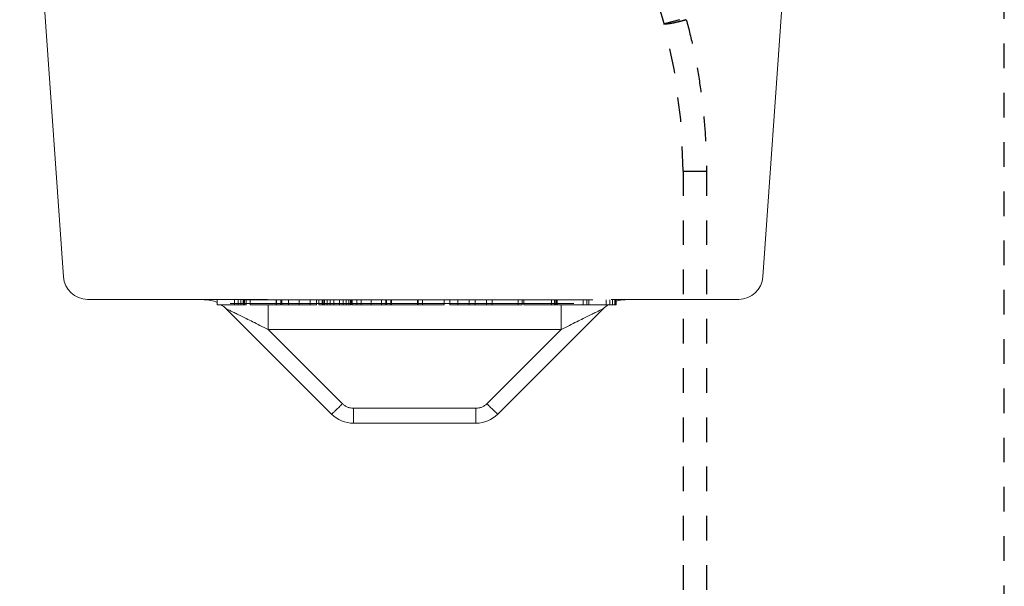
# Model space of a CAD drawing. Extents: x 34 to 167, y 23 to 72.
# Drawn here: x 75 to 79, y 65 to 67 of the extents above; entities that cross this region are included whole.
import ezdxf

# ---------------------------------------------------------------- set-up
doc = ezdxf.new("R2010")
doc.units = 0
doc.header["$MEASUREMENT"] = 0
doc.linetypes.add('DOT', pattern=[0.2, 0.1, -0.1])
doc.layers.get('0').update_dxf_attribs({"linetype": 'CONTINUOUS'})
doc.layers.add('3', color=3, linetype='CONTINUOUS')

msp = doc.modelspace()

# ---------------------------------------------------------------- linework, layer by layer
at = {"color": 7, "linetype": 'Continuous', "lineweight": 20}
for p, q in [((74.688, 66.2845), (74.5107, 68.8193)), ((77.5269, 66.2845), (77.7041, 68.8193)), ((75.517, 66.1928), (74.7862, 66.1928)), ((75.3119, 66.1913), (75.3119, 66.1712)), ((75.4297, 66.1712), (75.3119, 66.1712)), ((75.3821, 66.1913), (75.3821, 66.1712)), ((75.3967, 66.1913), (75.3967, 66.1712)), ((75.4084, 66.1913), (75.4084, 66.1712)), ((75.4172, 66.1913), (75.4172, 66.1712)), ((75.4201, 66.1913), (75.4201, 66.1712)), ((75.423, 66.1913), (75.423, 66.1712)), ((75.4297, 66.1913), (75.4297, 66.1712)), ((75.4464, 66.1913), (75.4464, 66.1712)), ((75.5516, 66.1712), (75.4464, 66.1712)), ((75.5192, 66.1712), (75.5192, 66.0704)), ((75.5516, 66.1913), (75.5516, 66.1712)), ((75.5525, 66.1913), (75.5525, 66.1712)), ((75.57, 66.1712), (75.5525, 66.1712)), ((75.57, 66.1913), (75.57, 66.1712)), ((75.575, 66.1913), (75.575, 66.1712)), ((75.7153, 66.1712), (75.575, 66.1712)), ((75.6013, 66.1913), (75.6013, 66.1712)), ((75.6452, 66.1913), (75.6452, 66.1712)), ((75.689, 66.1913), (75.689, 66.1712)), ((75.7153, 66.1913), (75.7153, 66.1712)), ((75.725, 66.1913), (75.725, 66.1712)), ((75.8557, 66.1712), (75.725, 66.1712)), ((75.7387, 66.1913), (75.7387, 66.1712)), ((75.7417, 66.1913), (75.7417, 66.1712)), ((75.7475, 66.1913), (75.7475, 66.1712)), ((75.7592, 66.1913), (75.7592, 66.1712)), ((75.7709, 66.1913), (75.7709, 66.1712)), ((75.7855, 66.1913), (75.7855, 66.1712)), ((75.8089, 66.1913), (75.8089, 66.1712)), ((75.8235, 66.1913), (75.8235, 66.1712)), ((75.8352, 66.1913), (75.8352, 66.1712)), ((75.8469, 66.1913), (75.8469, 66.1712)), ((75.8527, 66.1913), (75.8527, 66.1712)), ((75.8557, 66.1913), (75.8557, 66.1712)), ((75.8594, 66.1913), (75.8594, 66.1712)), ((75.996, 66.1712), (75.8594, 66.1712)), ((75.8791, 66.1913), (75.8791, 66.1712)), ((75.8966, 66.1913), (75.8966, 66.1712)), ((75.9375, 66.1913), (75.9375, 66.1712)), ((75.9784, 66.1913), (75.9784, 66.1712)), ((75.996, 66.1913), (75.996, 66.1712)), ((75.9997, 66.1913), (75.9997, 66.1712)), ((76.1246, 66.1712), (75.9997, 66.1712)), ((76.0173, 66.1913), (76.0173, 66.1712)), ((76.0194, 66.1913), (76.0194, 66.1712)), ((76.1246, 66.1913), (76.1246, 66.1712)), ((76.1284, 66.1913), (76.1284, 66.1712)), ((76.2336, 66.1712), (76.1284, 66.1712)), ((76.1459, 66.1913), (76.1459, 66.1712)), ((76.2336, 66.1913), (76.2336, 66.1712)), ((76.257, 66.1913), (76.257, 66.1712)), ((76.5493, 66.1712), (76.257, 66.1712)), ((76.2883, 66.1913), (76.2883, 66.1712)), ((76.3351, 66.1913), (76.3351, 66.1712)), ((76.3585, 66.1913), (76.3585, 66.1712)), ((76.4053, 66.1913), (76.4053, 66.1712)), ((76.4286, 66.1913), (76.4286, 66.1712)), ((76.5339, 66.1913), (76.5339, 66.1712)), ((76.5493, 66.1913), (76.5493, 66.1712)), ((76.5573, 66.1913), (76.5573, 66.1712)), ((76.6684, 66.1712), (76.5573, 66.1712)), ((76.6684, 66.1913), (76.6684, 66.1712)), ((76.6692, 66.1913), (76.6692, 66.1712)), ((76.6897, 66.1712), (76.6692, 66.1712)), ((76.6809, 66.1913), (76.6809, 66.1712)), ((76.6867, 66.1913), (76.6867, 66.1712)), ((76.6897, 66.1913), (76.6897, 66.1712)), ((76.6917, 66.1913), (76.6917, 66.1712)), ((76.9315, 66.1712), (76.6917, 66.1712)), ((76.7083, 66.1712), (76.7083, 66.0704)), ((76.797, 66.1913), (76.797, 66.1712)), ((76.8124, 66.1913), (76.8124, 66.1712)), ((76.8204, 66.1913), (76.8204, 66.1712)), ((76.8905, 66.1913), (76.8905, 66.1712)), ((76.9051, 66.1913), (76.9051, 66.1712)), ((76.9111, 66.1928), (77.4286, 66.1928)), ((76.9168, 66.1913), (76.9168, 66.1712)), ((76.9256, 66.1913), (76.9256, 66.1712)), ((76.9285, 66.1913), (76.9285, 66.1712)), ((76.9315, 66.1913), (76.9315, 66.1712)), ((75.3486, 66.1546), (75.7764, 65.7268)), ((76.4511, 65.7268), (76.8789, 66.1546)), ((75.5192, 66.0704), (75.8207, 65.7689)), ((76.7083, 66.0704), (75.5192, 66.0704)), ((76.4068, 65.7689), (76.7083, 66.0704)), ((75.865, 65.7506), (76.3625, 65.7506)), ((75.865, 65.7506), (75.865, 65.6901)), ((76.3625, 65.7506), (76.3625, 65.6901)), ((75.865, 65.6901), (76.3625, 65.6901))]:
    msp.add_line(p, q, dxfattribs=at)
at = {"linetype": 'DOT'}
for p, q in [((78.5065, 63.9312), (78.5065, 68.0785)), ((77.1886, 67.3282), (77.1261, 67.3119)), ((77.2029, 66.7136), (77.2974, 66.7136)), ((77.2029, 66.7136), (77.2029, 64.9094)), ((77.2974, 66.7136), (77.2974, 64.9094))]:
    msp.add_line(p, q, dxfattribs=at)
msp.add_arc((74.8356, 66.7136), 2.3674, 359.9999, 78.4731, dxfattribs=at)
at = {"color": 7, "linetype": 'Continuous', "lineweight": 20}
for centre, radius, start, end in [((74.7862, 66.2913), 0.0985, 184, 270), ((77.4286, 66.2913), 0.0985, 270, 356), ((75.26, 66.066), 0.1253, 65.3354, 90), ((75.26, 66.066), 0.1253, 45, 56.6183), ((76.9675, 66.066), 0.1253, 122.4565, 135), ((76.9675, 66.066), 0.1253, 89.9994, 107.0139), ((75.865, 65.8154), 0.1253, 225, 270), ((76.3625, 65.8154), 0.1253, 270, 315)]:
    msp.add_arc(centre, radius, start, end, dxfattribs=at)
at = {"linetype": 'DOT'}
for points, start_tangent, end_tangent in [([(77.2161, 67.3282), (77.1962, 67.3224), (77.1755, 67.3172), (77.1563, 67.3132), (77.1406, 67.3108), (77.1301, 67.3104), (77.1261, 67.3119)], (-1.987337, -0.633208), (-0.527152, 2.018061)), ([(77.2161, 67.3282), (77.2444, 67.211), (77.2677, 67.0868), (77.2846, 66.959), (77.2943, 66.8333), (77.2974, 66.7136)], (0.541756, -2.01419), (0.000013, -2.085776))]:
    msp.add_spline(points, degree=3, dxfattribs=dict(at, start_tangent=start_tangent, end_tangent=end_tangent))
at = {"color": 7, "linetype": 'Continuous', "lineweight": 20}
for points in [[(75.5192, 66.0704), (75.4856, 66.0872), (75.456, 66.1019), (75.4302, 66.1148), (75.4079, 66.1258), (75.3891, 66.1351), (75.3737, 66.1426), (75.362, 66.1483), (75.3542, 66.1521), (75.3498, 66.1541), (75.3486, 66.1546)], [(76.8789, 66.1546), (76.8777, 66.1541), (76.8733, 66.1521), (76.8655, 66.1483), (76.8539, 66.1426), (76.8384, 66.1351), (76.8196, 66.1258), (76.7974, 66.1148), (76.7715, 66.1019), (76.7419, 66.0872), (76.7083, 66.0704)], [(75.8207, 65.7689), (75.8072, 65.7556), (75.795, 65.7437), (75.7852, 65.7344), (75.7788, 65.7286), (75.7764, 65.7268)], [(75.8207, 65.7689), (75.8301, 65.7612), (75.841, 65.7554), (75.8528, 65.7518), (75.865, 65.7506)], [(76.3625, 65.7506), (76.3747, 65.7518), (76.3865, 65.7554), (76.3974, 65.7612), (76.4068, 65.7689)], [(76.4068, 65.7689), (76.4203, 65.7556), (76.4325, 65.7437), (76.4423, 65.7344), (76.4487, 65.7286), (76.4511, 65.7268)]]:
    msp.add_spline(points, degree=3, dxfattribs=at)
at = {"layer": '3', "color": 7, "lineweight": 20}
for p, q in [((75.3651, 66.1766), (76.7592, 66.1766)), ((75.4172, 66.1913), (76.8366, 66.1913))]:
    msp.add_line(p, q, dxfattribs=at)

doc.saveas('drawing.dxf')
